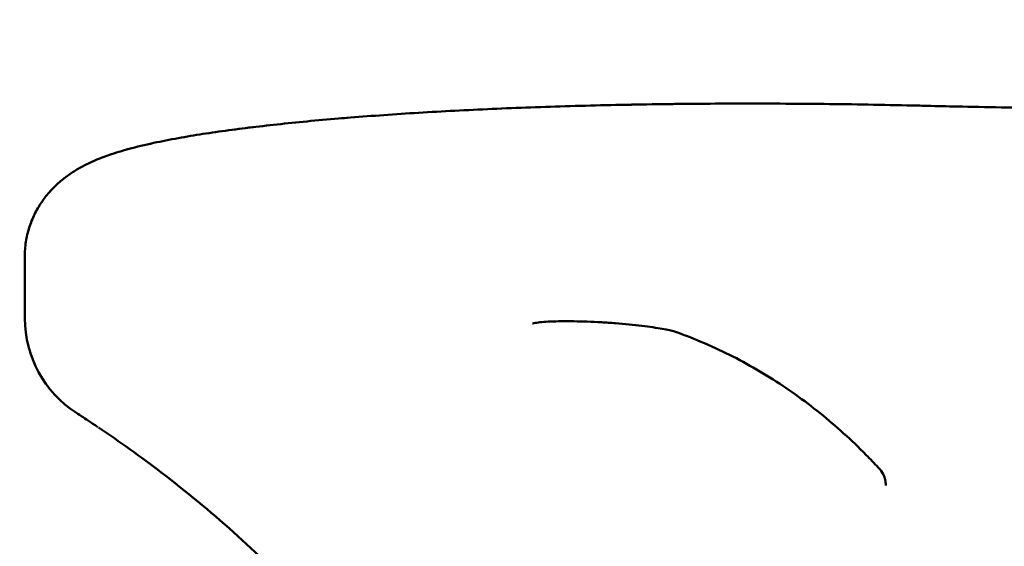
# Model space of a CAD drawing. Units: millimetres. Extents: x -262 to 5579, y 6 to 5044.
# Drawn here: x 1434 to 1565, y 668 to 738 of the extents above; entities that cross this region are included whole.
import ezdxf

# ---------------------------------------------------------------- set-up
doc = ezdxf.new("R2010")
doc.units = ezdxf.units.MM
doc.layers.add('MD_Visible', color=7, linetype='Continuous', lineweight=50)
doc.styles.get("Standard").update_dxf_attribs({"font": 'Square-721-BT.ttf'})
doc.dimstyles.new('OLCU', dxfattribs={"dimtxt": 300, "dimasz": 150, "dimexe": 0.18, "dimexo": 0.0625, "dimgap": 50, "dimtad": 1, "dimdec": 0, "dimlfac": 0.1, "dimrnd": 5, "dimzin": 0, "dimdsep": 46, "dimtxsty": 'Standard', "dimcen": 0.09, "dimse1": 1, "dimse2": 1, "dimadec": 0, "dimazin": 0, "dimtfac": 1, "dimtdec": 0, "dimtofl": 0, "dimtmove": 0, "dimatfit": 3, "dimfxl": 1, "dimtolj": 1, "dimtzin": 0, "dimarcsym": 0})

# ---------------------------------------------------------------- blocks, each defined once
blk = doc.blocks.new('CustomObjectsInViewport4_0')
at = {"layer": 'MD_Visible', "extrusion": (0, 1, 0)}
blk.add_line((2378.86, 1524.29), (2378.87, 1516.05), dxfattribs=at)
at = {"layer": 'MD_Visible', "extrusion": (1.22465e-16, 0, -1)}
blk.add_arc((-2393.87, 1516.08), 15, 302.8127, 359.9182, dxfattribs=at)
at = {"layer": 'MD_Visible'}
blk.add_ellipse((2467.54, 1518.89), major_axis=(1.7, 4.7), ratio=0.870199, start_param=3.142632, end_param=3.142634, dxfattribs=at)
at = {"layer": 'MD_Visible', "extrusion": (1.22465e-16, -1.2326e-32, -1)}
blk.add_ellipse((2496.27, 1499.59), major_axis=(3.66, 3.41), ratio=0.787709, start_param=3.140022, end_param=3.140169, dxfattribs=at)
at = {"layer": 'MD_Visible'}
for points, knots in [([(2378.86, 1524.29), (2378.86, 1524.96), (2378.91, 1525.63), (2379.11, 1526.93), (2379.26, 1527.56), (2379.65, 1528.79), (2379.89, 1529.38), (2380.44, 1530.51), (2380.75, 1531.04), (2381.41, 1532.01), (2381.76, 1532.46), (2382.46, 1533.26), (2382.82, 1533.63), (2383.58, 1534.33), (2383.99, 1534.66), (2384.81, 1535.27), (2385.22, 1535.55), (2386.08, 1536.08), (2386.52, 1536.32), (2387.47, 1536.8), (2387.97, 1537.03), (2389.12, 1537.5), (2389.76, 1537.74), (2391.29, 1538.25), (2392.19, 1538.52), (2394.19, 1539.05), (2395.29, 1539.3), (2397.5, 1539.77), (2398.59, 1539.98), (2400.78, 1540.37), (2401.88, 1540.55), (2404.14, 1540.89), (2405.29, 1541.05), (2407.66, 1541.37), (2408.88, 1541.52), (2411.38, 1541.81), (2412.66, 1541.95), (2415.29, 1542.23), (2416.64, 1542.36), (2419.41, 1542.61), (2420.83, 1542.73), (2423.72, 1542.96), (2425.21, 1543.07), (2428.24, 1543.28), (2429.78, 1543.39), (2432.93, 1543.58), (2434.54, 1543.67), (2437.8, 1543.84), (2439.46, 1543.92), (2442.83, 1544.07), (2444.55, 1544.14), (2448.02, 1544.26), (2449.78, 1544.32), (2453.34, 1544.42), (2455.14, 1544.47), (2458.78, 1544.55), (2460.62, 1544.58), (2464.34, 1544.64), (2466.21, 1544.66), (2469.99, 1544.7), (2471.89, 1544.71), (2475.71, 1544.71), (2477.63, 1544.71), (2481.48, 1544.69), (2483.43, 1544.68), (2487.33, 1544.64), (2489.29, 1544.61), (2493.22, 1544.54), (2495.18, 1544.5), (2497.82, 1544.44), (2498.49, 1544.43), (2499.15, 1544.41)], [0, 0, 0, 0, 6.21522, 6.21522, 12.377843, 12.377843, 18.59826, 18.59826, 24.9195, 24.9195, 31.218825, 31.218825, 37.568728, 37.568728, 44.725854, 44.725854, 52.47177, 52.47177, 61.251768, 61.251768, 71.826431, 71.826431, 85.575279, 85.575279, 104.25787, 104.25787, 125.023387, 125.023387, 143.413634, 143.413634, 160.249697, 160.249697, 176.48759, 176.48759, 192.331878, 192.331878, 207.901982, 207.901982, 223.37089, 223.37089, 238.680285, 238.680285, 253.929777, 253.929777, 269.105309, 269.105309, 284.24639, 284.24639, 299.320429, 299.320429, 314.387326, 314.387326, 329.433625, 329.433625, 344.410061, 344.410061, 359.41528, 359.41528, 374.443798, 374.443798, 389.404097, 389.404097, 404.314654, 404.314654, 419.266602, 419.266602, 434.277397, 434.277397, 449.283392, 449.283392, 454.359949, 454.359949, 454.359949, 454.359949]), ([(2420.68, 1542.71), (2421.21, 1542.76), (2421.75, 1542.8), (2423.74, 1542.96), (2425.22, 1543.07), (2428.25, 1543.29), (2429.79, 1543.39), (2432.94, 1543.58), (2434.55, 1543.67), (2437.82, 1543.84), (2439.48, 1543.92), (2442.85, 1544.07), (2444.56, 1544.14), (2448.03, 1544.26), (2449.79, 1544.32), (2453.35, 1544.42), (2455.15, 1544.47), (2458.79, 1544.55), (2460.63, 1544.59), (2464.06, 1544.64), (2465.66, 1544.66), (2467.26, 1544.67)], [233.003969, 233.003969, 233.003969, 233.003969, 238.758265, 238.758265, 253.963619, 253.963619, 269.13772, 269.13772, 284.290792, 284.290792, 299.35681, 299.35681, 314.421633, 314.421633, 329.446216, 329.446216, 344.450033, 344.450033, 359.439739, 359.439739, 372.190166, 372.190166, 372.190166, 372.190166]), ([(2484.34, 1544.67), (2484.69, 1544.66), (2485.04, 1544.66), (2487.34, 1544.64), (2489.3, 1544.61), (2493.23, 1544.54), (2495.2, 1544.5), (2497.83, 1544.44), (2498.49, 1544.43), (2499.15, 1544.41)], [416.622861, 416.622861, 416.622861, 416.622861, 419.301204, 419.301204, 434.310774, 434.310774, 449.314885, 449.314885, 454.357844, 454.357844, 454.357844, 454.357844]), ([(2499.15, 1544.41), (2500.46, 1544.38), (2501.78, 1544.35), (2507.02, 1544.23), (2510.96, 1544.17), (2521.12, 1544.05), (2527.34, 1544.04), (2539.79, 1544.11), (2546.01, 1544.2), (2554.33, 1544.38), (2556.42, 1544.44), (2558.51, 1544.5)], [0, 0, 0, 0, 10.000016, 10.000016, 40.000443, 40.000443, 87.416193, 87.416193, 134.841093, 134.841093, 150.781613, 150.781613, 150.781613, 150.781613]), ([(2378.86, 1524.29), (2378.86, 1524.96), (2378.91, 1525.63), (2379.11, 1526.93), (2379.26, 1527.57), (2379.65, 1528.79), (2379.89, 1529.38), (2380.44, 1530.51), (2380.75, 1531.04), (2381.41, 1532.02), (2381.76, 1532.46), (2382.46, 1533.27), (2382.82, 1533.63), (2383.58, 1534.33), (2383.99, 1534.66), (2384.81, 1535.27), (2385.22, 1535.55), (2386.08, 1536.08), (2386.52, 1536.32), (2387.47, 1536.8), (2387.98, 1537.03), (2389.12, 1537.51), (2389.76, 1537.74), (2391.29, 1538.26), (2392.2, 1538.52), (2394.2, 1539.05), (2395.3, 1539.3), (2397.5, 1539.77), (2398.59, 1539.98), (2400.79, 1540.37), (2401.89, 1540.55), (2404.14, 1540.89), (2405.3, 1541.06), (2407.42, 1541.34), (2408.36, 1541.46), (2409.33, 1541.57)], [0, 0, 0, 0, 6.217469, 6.217469, 12.382358, 12.382358, 18.605086, 18.605086, 24.928631, 24.928631, 31.230373, 31.230373, 37.582776, 37.582776, 44.742935, 44.742935, 52.491692, 52.491692, 61.274675, 61.274675, 71.852819, 71.852819, 85.60639, 85.60639, 104.299795, 104.299795, 125.074902, 125.074902, 143.447005, 143.447005, 160.26724, 160.26724, 176.541549, 176.541549, 188.922136, 188.922136, 188.922136, 188.922136]), ([(2465.84, 1514.19), (2465.76, 1514.22), (2465.62, 1514.26), (2465.27, 1514.36), (2465.05, 1514.42), (2464.51, 1514.54), (2464.18, 1514.61), (2463.44, 1514.74), (2463.02, 1514.81), (2462.11, 1514.95), (2461.61, 1515.02), (2460.55, 1515.14), (2459.98, 1515.2), (2458.81, 1515.32), (2458.2, 1515.37), (2456.97, 1515.47), (2456.34, 1515.51), (2455.08, 1515.58), (2454.45, 1515.61), (2453.23, 1515.66), (2452.62, 1515.67), (2451.47, 1515.69), (2450.91, 1515.69), (2449.86, 1515.68), (2449.37, 1515.67), (2448.5, 1515.63), (2448.11, 1515.6), (2447.44, 1515.54), (2447.16, 1515.5), (2446.76, 1515.44), (2446.63, 1515.41), (2446.55, 1515.39), (2446.54, 1515.39), (2446.54, 1515.39)], [0, 0, 0, 0, 3.239773, 3.239773, 6.686541, 6.686541, 10.571611, 10.571611, 14.788931, 14.788931, 19.219662, 19.219662, 23.852351, 23.852351, 28.57549, 28.57549, 33.338781, 33.338781, 38.146939, 38.146939, 42.913512, 42.913512, 47.645901, 47.645901, 52.271838, 52.271838, 56.703951, 56.703951, 60.906287, 60.906287, 64.685471, 64.685471, 66.01559, 66.01559, 66.01559, 66.01559]), ([(2492.62, 1496.18), (2492.09, 1496.75), (2491.55, 1497.31), (2490.02, 1498.86), (2489.02, 1499.82), (2486.96, 1501.68), (2485.92, 1502.57), (2483.77, 1504.3), (2482.68, 1505.13), (2480.45, 1506.72), (2479.31, 1507.48), (2477, 1508.92), (2475.81, 1509.61), (2473.39, 1510.92), (2472.16, 1511.54), (2469.63, 1512.7), (2468.34, 1513.24), (2466.64, 1513.89), (2466.24, 1514.04), (2465.84, 1514.19)], [0, 0, 0, 0, 10.000672, 10.000672, 28.630319, 28.630319, 47.739854, 47.739854, 67.509409, 67.509409, 87.771911, 87.771911, 108.775937, 108.775937, 130.575761, 130.575761, 153.207783, 153.207783, 160.188837, 160.188837, 160.188837, 160.188837]), ([(2385.74, 1503.47), (2385.74, 1503.47), (2386.23, 1503.16), (2387.66, 1502.22), (2388.61, 1501.58)], [-3.752656, -3.752656, -3.752656, -3.752656, -2.475776, -1.186224, -1.186224, -1.186224, -1.186224]), ([(2388.69, 1501.53), (2391.52, 1499.62), (2400.99, 1492.85), (2413.06, 1482.13), (2424.36, 1469.1), (2432.75, 1457.46), (2437.85, 1448.54), (2440.4, 1443.41)], [1.606447, 1.606447, 1.606447, 1.606447, 3.026121, 6.422858, 8.121227, 9.819596, 11.899583, 11.899583, 11.899583, 11.899583]), ([(2493.62, 1493.8), (2493.62, 1494.08), (2493.59, 1494.31), (2493.48, 1494.78), (2493.4, 1495.03), (2493.11, 1495.57), (2492.91, 1495.86), (2492.62, 1496.18)], [0, 0, 0, 0, 7.308035, 7.308035, 15.667703, 15.667703, 24.752593, 24.752593, 24.752593, 24.752593])]:
    blk.add_open_spline(points, degree=3, knots=knots, dxfattribs=at)
blk.add_open_spline([(2493.62, 1493.8), (2493.62, 1493.8), (2493.62, 1493.8), (2493.62, 1493.79)], degree=3, dxfattribs=at)
blk = doc.blocks.new('*D10')
at = {"color": 0, "lineweight": -2, "transparency": 16777216}
blk.add_line((84.24, 1964.88), (1840.14, 1964.88), dxfattribs=at)
at = {"color": 0, "transparency": 16777216}
for points in [[(84.24, 1978.22), (84.24, 1951.55), (4.24, 1964.88)], [(1840.14, 1978.22), (1840.14, 1951.55), (1920.14, 1964.88)]]:
    blk.add_solid(points, dxfattribs=at)
at = {"layer": 'Defpoints', "color": 0, "transparency": 16777216}
for p in [(1920.14, 1964.88), (4.24, 1009.5), (1920.14, 307.22)]:
    blk.add_point(p, dxfattribs=at)
at = {"color": 0, "transparency": 16777216, "insert": (962.19, 2091.8), "char_height": 150, "attachment_point": 5}
blk.add_mtext('\\A1;190', dxfattribs=at)
blk = doc.blocks.new('*D11')
at = {"color": 0, "lineweight": -2, "transparency": 16777216}
blk.add_line((-36.47, 1836.8), (-36.47, 85.54), dxfattribs=at)
at = {"color": 0, "transparency": 16777216}
for points in [[(-49.8, 1836.8), (-23.13, 1836.8), (-36.47, 1916.8)], [(-49.8, 85.54), (-23.13, 85.54), (-36.47, 5.54)]]:
    blk.add_solid(points, dxfattribs=at)
at = {"layer": 'Defpoints', "color": 0, "transparency": 16777216}
for p in [(1742.48, 1916.8), (-36.47, 5.54), (977.33, 5.54)]:
    blk.add_point(p, dxfattribs=at)
at = {"color": 0, "transparency": 16777216, "insert": (-163.38, 961.17), "char_height": 150, "attachment_point": 5, "rotation": 90}
blk.add_mtext('\\A1;190', dxfattribs=at)

msp = doc.modelspace()

# ---------------------------------------------------------------- block references
msp.add_blockref('CustomObjectsInViewport4_0', (-944.31, -817.42))

# ---------------------------------------------------------------- dimensions: what is measured, and where the dimension line sits
dim = msp.add_linear_dim(base=(1920.14, 1964.88), p1=(4.24, 1009.5), p2=(1920.14, 307.22), dimstyle='OLCU', override={"dimtxt": 150, "dimasz": 80})
dim.commit()
dim.dimension.update_dxf_attribs({"geometry": '*D10', "text_midpoint": (962.19, 2091.8)})
dim = msp.add_linear_dim(base=(-36.47, 5.54), p1=(1742.48, 1916.8), p2=(977.33, 5.54), angle=90, dimstyle='OLCU', override={"dimtxt": 150, "dimasz": 80})
dim.commit()
dim.dimension.update_dxf_attribs({"geometry": '*D11', "text_midpoint": (-163.38, 961.17)})

doc.saveas('drawing.dxf')
